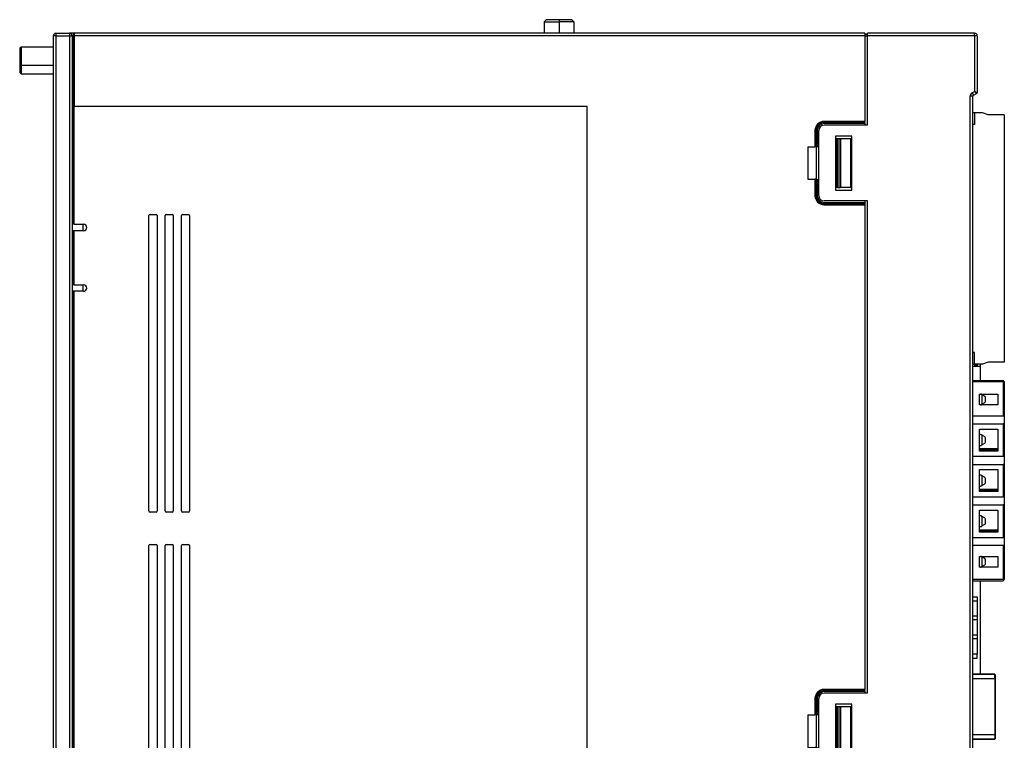
# Model space of a CAD drawing. Units: millimetres. Extents: x 0 to 420, y 0 to 297.
# Drawn here: x 195 to 268, y 139 to 193 of the extents above; entities that cross this region are included whole.
import ezdxf

# ---------------------------------------------------------------- set-up
doc = ezdxf.new("R2010")
doc.units = ezdxf.units.MM
doc.header["$MEASUREMENT"] = 0
doc.linetypes.add('DASHEDBIDOT', pattern=[12.4, 3, -3, 0.2, -3, 0.2, -3])
doc.layers.add('图层0000', color=7, linetype='Continuous', lineweight=25)

# ---------------------------------------------------------------- blocks, each defined once
blk = doc.blocks.new('CompBlk82(HWMD0750002-00A_铝压铸散热器框架ADC12(Y7W_100W)-2024.02.02)')
at = {"layer": '图层0000', "color": 7, "linetype": 'Continuous', "lineweight": 25}
for p, q in [((217.347, 195.211), (218.347, 195.211)), ((217.347, 195.211), (217.347, 195.011)), ((218.707, 195.211), (218.347, 195.211)), ((218.347, 195.211), (218.347, 195.011)), ((217.347, 195.011), (217.147, 195.011)), ((217.147, 195.011), (217.147, 119.611)), ((217.347, 195.011), (218.347, 195.011)), ((217.347, 195.011), (217.347, 119.611)), ((218.347, 195.011), (218.347, 119.611)), ((218.347, 195.011), (218.547, 195.011)), ((218.547, 195.011), (218.547, 119.611)), ((218.627, 194.411), (218.587, 194.411)), ((218.627, 194.131), (218.547, 194.131)), ((218.547, 192.971), (218.627, 192.971)), ((218.547, 192.091), (218.627, 192.091)), ((218.627, 189.411), (218.547, 189.411)), ((218.547, 175.011), (218.627, 175.011)), ((218.747, 141.091), (218.747, 140.611)), ((218.747, 136.611), (218.747, 136.131)), ((218.547, 136.091), (218.627, 136.091)), ((218.627, 127.251), (218.547, 127.251)), ((218.627, 126.371), (218.547, 126.371)), ((218.627, 123.688), (218.547, 123.691)), ((277.347, 122.011), (277.147, 122.011)), ((277.347, 122.011), (277.347, 120.965)), ((277.747, 122.011), (277.747, 120.965)), ((284.747, 122.011), (284.747, 119.611)), ((285.067, 122.011), (285.147, 122.011)), ((285.147, 122.011), (285.147, 120.226)), ((277.747, 120.965), (277.347, 120.965)), ((278.007, 120.591), (277.866, 120.216)), ((277.866, 120.216), (279.868, 119.466)), ((278.007, 120.591), (280.009, 119.84)), ((217.147, 119.611), (217.347, 119.611)), ((217.147, 119.611), (217.147, 119.411)), ((217.347, 119.611), (218.347, 119.611)), ((217.347, 119.611), (217.347, 119.211)), ((218.547, 119.611), (218.347, 119.611)), ((218.347, 119.611), (218.347, 119.211)), ((218.547, 119.611), (218.547, 119.411)), ((280.009, 119.84), (279.868, 119.466)), ((281.273, 119.611), (281.273, 119.211)), ((281.273, 119.611), (284.747, 119.611)), ((284.747, 119.211), (284.747, 119.611)), ((284.747, 119.611), (285.147, 119.611)), ((217.347, 119.211), (218.347, 119.211)), ((281.273, 119.211), (284.747, 119.211))]:
    blk.add_line(p, q, dxfattribs=at)
at = {"layer": '图层0000', "color": 251, "linetype": 'DASHEDBIDOT', "lineweight": 18, "true_color": 0x606060}
for p, q in [((217.347, 195.211), (217.347, 195.011)), ((218.347, 195.211), (218.347, 195.011)), ((217.347, 195.011), (217.147, 195.011)), ((217.347, 195.011), (218.347, 195.011)), ((217.347, 195.011), (217.347, 119.611)), ((218.347, 195.011), (218.347, 119.611)), ((218.347, 195.011), (218.547, 195.011)), ((218.627, 194.411), (218.587, 194.411)), ((218.627, 194.131), (218.547, 194.131)), ((218.547, 192.971), (218.627, 192.971)), ((218.547, 192.091), (218.627, 192.091)), ((218.547, 175.011), (218.627, 175.011)), ((218.747, 141.091), (218.747, 140.611)), ((218.747, 136.611), (218.747, 136.091)), ((218.547, 136.091), (218.747, 136.091)), ((218.627, 127.251), (218.547, 127.251)), ((218.627, 126.371), (218.547, 126.371)), ((277.747, 122.011), (277.747, 120.965)), ((284.747, 122.011), (284.747, 119.611)), ((277.747, 120.965), (277.347, 120.965)), ((278.007, 120.591), (277.866, 120.216)), ((278.007, 120.591), (280.009, 119.84)), ((217.147, 119.611), (217.347, 119.611)), ((217.347, 119.611), (218.347, 119.611)), ((217.347, 119.611), (217.347, 119.211)), ((218.547, 119.611), (218.347, 119.611)), ((218.347, 119.611), (218.347, 119.211)), ((280.009, 119.84), (279.868, 119.466)), ((281.273, 119.611), (281.273, 119.211)), ((281.273, 119.611), (284.747, 119.611)), ((284.747, 119.211), (284.747, 119.611)), ((284.747, 119.611), (285.147, 119.611))]:
    blk.add_line(p, q, dxfattribs=at)
at = {"layer": '图层0000', "color": 7, "linetype": 'Continuous', "lineweight": 25}
for centre, radius, start, end in [((217.347, 195.011), 0.2, 90, 180), ((218.347, 195.011), 0.2, 0, 90), ((218.747, 194.531), 0.2, 180, 233.1301), ((218.747, 192.971), 0.2, 180, 233.1301), ((218.747, 192.091), 0.2, 126.8699, 180), ((218.747, 175.011), 0.4, 107.4576, 119.97697), ((218.747, 175.011), 0.2, 126.8699, 180), ((218.747, 136.091), 0.2, 180, 233.15741), ((218.636, 135.251), 0.0929, 197.82069, 264.8107), ((218.846, 135.215), 0.299, 179.6427, 222.92403), ((218.747, 127.251), 0.2, 180, 233.1301), ((218.747, 126.371), 0.2, 126.8699, 180), ((278.147, 120.965), 0.8, 180, 249.44395), ((278.147, 120.965), 0.4, 180, 249.44395), ((217.347, 119.411), 0.2, 180, 270), ((218.347, 119.411), 0.2, 270, 0), ((281.273, 123.211), 4, 249.44395, 270), ((281.273, 123.211), 3.6, 249.44395, 270), ((284.747, 119.611), 0.4, 270, 0)]:
    blk.add_arc(centre, radius, start, end, dxfattribs=at)
at = {"layer": '图层0000', "color": 251, "linetype": 'DASHEDBIDOT', "lineweight": 18, "true_color": 0x606060}
for centre, radius, start, end in [((218.747, 175.011), 0.4, 107.4576, 119.97697), ((278.147, 120.965), 0.4, 180, 249.44395), ((281.273, 123.211), 3.6, 249.44395, 270)]:
    blk.add_arc(centre, radius, start, end, dxfattribs=at)
blk = doc.blocks.new('CompBlk83(十字盘头机牙三组合螺钉M5X12)')
at = {"layer": '图层0000', "color": 7, "linetype": 'Continuous', "lineweight": 25}
for p, q in [((214.767, 194.211), (214.667, 194.111)), ((214.667, 194.111), (214.667, 192.867)), ((214.767, 194.211), (214.767, 192.829)), ((214.767, 194.211), (217.147, 194.211)), ((214.667, 192.867), (214.667, 192.311)), ((214.767, 192.829), (214.667, 192.867)), ((214.767, 192.211), (214.667, 192.311)), ((214.767, 192.829), (214.767, 192.211)), ((217.147, 192.829), (214.767, 192.829)), ((214.767, 192.211), (217.147, 192.211))]:
    blk.add_line(p, q, dxfattribs=at)
at = {"layer": '图层0000', "color": 251, "linetype": 'DASHEDBIDOT', "lineweight": 18, "true_color": 0x606060}
for p, q in [((214.767, 192.829), (214.667, 192.867)), ((217.147, 192.829), (214.767, 192.829))]:
    blk.add_line(p, q, dxfattribs=at)
blk = doc.blocks.new('CompBlk87(HN-Y7W2EBB100A-PWR_DPS_PCB_RJ45款(Y7W-100W))')
at = {"layer": '图层0000', "color": 7, "linetype": 'Continuous', "lineweight": 25}
for p, q in [((219.347, 181.091), (219.347, 180.611)), ((219.347, 176.611), (219.347, 176.131)), ((219.347, 141.091), (219.347, 140.611)), ((219.347, 136.611), (219.347, 136.131))]:
    blk.add_line(p, q, dxfattribs=at)
blk = doc.blocks.new('CompBlk88(5EDGRHC-7.62-06P-1Y-00A&Z(H)-C&WJ3EDGRH-7.62-06P-1Y-00A公)')
at = {"layer": '图层0000', "color": 7, "linetype": 'Continuous', "lineweight": 25}
for p, q in [((285.267, 189.331), (285.147, 189.331)), ((285.867, 189.331), (285.267, 189.331)), ((285.267, 189.331), (285.267, 188.451)), ((286.267, 189.171), (285.867, 189.331)), ((287.467, 189.171), (286.267, 189.171)), ((287.467, 189.171), (287.467, 170.891)), ((285.267, 188.451), (285.147, 188.451)), ((285.267, 171.611), (285.147, 171.611)), ((285.267, 170.731), (285.267, 171.611)), ((285.147, 170.731), (285.267, 170.731)), ((285.867, 170.731), (285.267, 170.731)), ((286.267, 170.891), (285.867, 170.731)), ((287.467, 170.891), (286.267, 170.891))]:
    blk.add_line(p, q, dxfattribs=at)
blk = doc.blocks.new('CompBlk89(PITCH-7.5Pinx5-插座_CLD)')
at = {"layer": '图层0000', "color": 7, "linetype": 'Continuous', "lineweight": 25}
for p, q in [((285.147, 169.531), (287.387, 169.531)), ((285.147, 169.451), (287.387, 169.451)), ((287.387, 169.531), (287.427, 169.491)), ((287.427, 169.491), (287.387, 169.451)), ((287.387, 169.451), (287.387, 166.931)), ((287.427, 169.491), (287.467, 169.451)), ((287.467, 169.451), (287.467, 166.931)), ((285.643, 167.731), (285.643, 168.531)), ((285.643, 168.531), (286.983, 168.531)), ((285.827, 168.486), (285.775, 168.515)), ((285.827, 167.776), (285.827, 168.486)), ((286.006, 168.385), (285.827, 168.486)), ((286.067, 167.981), (286.067, 168.281)), ((286.983, 168.531), (286.983, 167.731)), ((286.983, 167.731), (285.643, 167.731)), ((285.775, 167.746), (285.827, 167.776)), ((286.006, 167.876), (285.827, 167.776)), ((285.147, 166.931), (287.387, 166.931)), ((287.387, 166.931), (287.467, 166.931)), ((287.467, 166.931), (287.467, 166.331)), ((285.147, 166.331), (287.387, 166.331)), ((287.467, 166.331), (287.387, 166.331)), ((287.387, 166.331), (287.387, 163.931)), ((287.467, 166.331), (287.467, 163.931)), ((285.643, 164.319), (285.643, 165.943)), ((285.643, 165.943), (286.983, 165.943)), ((285.716, 165.531), (285.643, 165.531)), ((285.827, 165.486), (285.775, 165.515)), ((285.827, 164.776), (285.827, 165.486)), ((286.006, 165.385), (285.827, 165.486)), ((286.067, 164.981), (286.067, 165.281)), ((286.983, 165.943), (286.983, 164.319)), ((285.643, 164.731), (285.716, 164.731)), ((285.775, 164.746), (285.827, 164.776)), ((286.006, 164.876), (285.827, 164.776)), ((285.147, 163.931), (287.387, 163.931)), ((285.643, 164.495), (286.983, 164.495)), ((285.643, 164.415), (286.983, 164.415)), ((286.983, 164.319), (285.643, 164.319)), ((287.387, 163.931), (287.467, 163.931)), ((287.467, 163.931), (287.467, 163.331)), ((285.147, 163.331), (287.387, 163.331)), ((287.467, 163.331), (287.387, 163.331)), ((287.387, 163.331), (287.387, 160.931)), ((287.467, 163.331), (287.467, 160.931)), ((285.643, 161.319), (285.643, 162.943)), ((285.643, 162.943), (286.983, 162.943)), ((285.716, 162.531), (285.643, 162.531)), ((285.827, 162.486), (285.775, 162.515)), ((285.827, 161.776), (285.827, 162.486)), ((286.006, 162.385), (285.827, 162.486)), ((286.983, 162.943), (286.983, 161.319)), ((285.643, 161.731), (285.716, 161.731)), ((285.775, 161.746), (285.827, 161.776)), ((286.006, 161.876), (285.827, 161.776)), ((286.067, 161.981), (286.067, 162.281)), ((285.147, 160.931), (287.387, 160.931)), ((285.643, 161.495), (286.983, 161.495)), ((285.643, 161.415), (286.983, 161.415)), ((286.983, 161.319), (285.643, 161.319)), ((287.387, 160.931), (287.467, 160.931)), ((287.467, 160.931), (287.467, 160.331)), ((285.147, 160.331), (287.387, 160.331)), ((287.467, 160.331), (287.387, 160.331)), ((287.387, 160.331), (287.387, 157.931)), ((287.467, 160.331), (287.467, 157.931)), ((285.643, 158.319), (285.643, 159.943)), ((285.643, 159.943), (286.983, 159.943)), ((285.716, 159.531), (285.643, 159.531)), ((285.827, 159.486), (285.775, 159.515)), ((285.827, 158.776), (285.827, 159.486)), ((286.006, 159.385), (285.827, 159.486)), ((286.983, 159.943), (286.983, 158.319)), ((285.643, 158.731), (285.716, 158.731)), ((285.775, 158.746), (285.827, 158.776)), ((286.006, 158.876), (285.827, 158.776)), ((286.067, 158.981), (286.067, 159.281)), ((285.643, 158.495), (286.983, 158.495)), ((285.643, 158.415), (286.983, 158.415)), ((286.983, 158.319), (285.643, 158.319)), ((285.147, 157.931), (287.387, 157.931)), ((287.387, 157.331), (285.147, 157.331)), ((287.387, 157.931), (287.467, 157.931)), ((287.387, 157.331), (287.387, 154.811)), ((287.467, 157.331), (287.387, 157.331)), ((287.467, 157.931), (287.467, 157.331)), ((287.467, 157.331), (287.467, 154.811)), ((285.643, 155.731), (285.643, 156.531)), ((285.643, 156.531), (286.983, 156.531)), ((286.983, 156.531), (286.983, 155.731)), ((285.827, 156.486), (285.775, 156.515)), ((285.827, 155.776), (285.827, 156.486)), ((286.006, 156.385), (285.827, 156.486)), ((286.006, 155.876), (285.827, 155.776)), ((286.067, 155.981), (286.067, 156.281)), ((286.983, 155.731), (285.643, 155.731)), ((285.775, 155.746), (285.827, 155.776)), ((287.387, 154.811), (285.147, 154.811)), ((285.147, 154.731), (287.387, 154.731)), ((287.387, 154.811), (287.427, 154.771)), ((287.427, 154.771), (287.387, 154.731)), ((287.467, 154.811), (287.427, 154.771))]:
    blk.add_line(p, q, dxfattribs=at)
for centre, start, end in [((285.716, 168.411), 60.64225, 90), ((285.947, 168.281), 0, 60.64225), ((285.716, 167.851), 270, 299.35775), ((285.947, 167.981), 299.35775, 0), ((285.716, 165.411), 60.64225, 90), ((285.947, 165.281), 0, 60.64225), ((285.716, 164.851), 270, 299.35775), ((285.947, 164.981), 299.35775, 0), ((285.716, 162.411), 60.64225, 90), ((285.947, 162.281), 0, 60.64225), ((285.716, 161.851), 270, 299.35775), ((285.947, 161.981), 299.35775, 0), ((285.716, 159.411), 60.64225, 90), ((285.716, 158.851), 270, 299.35775), ((285.947, 159.281), 0, 60.64225), ((285.947, 158.981), 299.35775, 0), ((285.716, 156.411), 60.64225, 90), ((285.947, 156.281), 0, 60.64225), ((285.947, 155.981), 299.35775, 0), ((285.716, 155.851), 270, 299.35775)]:
    blk.add_arc(centre, 0.12, start, end, dxfattribs=at)
blk = doc.blocks.new('CompBlk90(PTTH1.5-03-S-3.50-BK-插座_CLD(抱闸 2x3))')
at = {"layer": '图层0000', "color": 7, "linetype": 'Continuous', "lineweight": 25}
for p, q in [((285.147, 153.532), (285.467, 153.531)), ((285.147, 153.532), (285.467, 153.531)), ((285.147, 153.532), (285.467, 153.531)), ((285.147, 153.532), (285.467, 153.531)), ((285.147, 153.231), (285.467, 153.231)), ((285.147, 153.231), (285.467, 153.231)), ((285.147, 153.231), (285.467, 153.231)), ((285.147, 153.231), (285.467, 153.231)), ((285.467, 153.531), (285.467, 153.231)), ((285.467, 153.531), (285.467, 153.231)), ((285.467, 153.531), (285.467, 153.231)), ((285.467, 153.531), (285.467, 153.231)), ((285.467, 153.231), (285.467, 152.111)), ((285.467, 153.231), (285.467, 152.111)), ((285.467, 153.231), (285.467, 152.111)), ((285.467, 153.231), (285.467, 152.111)), ((285.467, 152.111), (285.147, 152.111)), ((285.467, 152.111), (285.147, 152.111)), ((285.467, 152.111), (285.147, 152.111)), ((285.467, 152.111), (285.147, 152.111)), ((285.467, 151.831), (285.147, 151.831)), ((285.467, 151.831), (285.147, 151.831)), ((285.467, 151.831), (285.147, 151.831)), ((285.467, 151.831), (285.147, 151.831)), ((285.467, 152.111), (285.467, 151.831)), ((285.467, 152.111), (285.467, 151.831)), ((285.467, 152.111), (285.467, 151.831)), ((285.467, 152.111), (285.467, 151.831)), ((285.467, 151.831), (285.467, 150.711)), ((285.467, 151.831), (285.467, 150.711)), ((285.467, 151.831), (285.467, 150.711)), ((285.467, 151.831), (285.467, 150.711)), ((285.467, 150.711), (285.147, 150.711)), ((285.467, 150.711), (285.147, 150.711)), ((285.467, 150.711), (285.147, 150.711)), ((285.467, 150.711), (285.147, 150.711)), ((285.467, 150.711), (285.467, 150.431)), ((285.467, 150.711), (285.467, 150.431)), ((285.467, 150.711), (285.467, 150.431)), ((285.467, 150.711), (285.467, 150.431)), ((285.467, 150.431), (285.147, 150.431)), ((285.467, 150.431), (285.147, 150.431)), ((285.467, 150.431), (285.147, 150.431)), ((285.467, 150.431), (285.147, 150.431)), ((285.467, 150.431), (285.467, 149.311)), ((285.467, 150.431), (285.467, 149.311)), ((285.467, 150.431), (285.467, 149.311)), ((285.467, 150.431), (285.467, 149.311)), ((285.467, 149.311), (285.147, 149.311)), ((285.467, 149.311), (285.147, 149.311)), ((285.467, 149.311), (285.147, 149.311)), ((285.467, 149.311), (285.147, 149.311)), ((285.467, 149.011), (285.467, 149.311)), ((285.467, 149.011), (285.467, 149.311)), ((285.467, 149.011), (285.467, 149.311)), ((285.467, 149.011), (285.467, 149.311)), ((285.147, 149.009), (285.467, 149.011)), ((285.147, 149.009), (285.467, 149.011)), ((285.147, 149.009), (285.467, 149.011)), ((285.147, 149.009), (285.467, 149.011))]:
    blk.add_line(p, q, dxfattribs=at)
blk = doc.blocks.new('CompBlk91(PTTH2.5-04-S-7.5 双层母座(CLD))')
at = {"layer": '图层0000', "color": 7, "linetype": 'Continuous', "lineweight": 25}
for p, q in [((286.759, 147.811), (285.147, 147.811)), ((286.759, 147.799), (285.147, 147.799)), ((286.762, 147.808), (286.759, 147.811)), ((286.759, 147.491), (286.759, 147.799)), ((286.762, 147.808), (286.799, 147.771)), ((285.147, 147.491), (286.759, 147.491)), ((286.759, 147.491), (286.799, 147.474)), ((286.759, 147.491), (286.759, 143.331)), ((286.799, 147.771), (286.799, 147.474)), ((286.799, 147.474), (286.799, 143.347)), ((286.759, 143.331), (285.147, 143.331)), ((286.759, 143.023), (285.147, 143.023)), ((285.147, 143.011), (286.759, 143.011)), ((286.759, 143.331), (286.799, 143.347)), ((286.759, 143.331), (286.759, 143.023)), ((286.762, 143.014), (286.759, 143.011)), ((286.799, 143.051), (286.762, 143.014)), ((286.799, 143.347), (286.799, 143.051))]:
    blk.add_line(p, q, dxfattribs=at)
at = {"layer": '图层0000', "color": 251, "linetype": 'DASHEDBIDOT', "lineweight": 18, "true_color": 0x606060}
for p, q in [((286.759, 147.799), (285.147, 147.799)), ((286.759, 143.023), (285.147, 143.023))]:
    blk.add_line(p, q, dxfattribs=at)
at = {"layer": '图层0000', "color": 7, "linetype": 'Continuous', "lineweight": 25}
for centre, start, end in [((286.771, 147.8), 137.69004, 183.61218), ((286.771, 143.022), 176.38782, 222.30996)]:
    blk.add_arc(centre, 0.0118, start, end, dxfattribs=at)
blk = doc.blocks.new('CompBlk95(15EDGRHCM-THR-3.5-34P-13-00A(H))')
at = {"layer": '图层0000', "color": 7, "linetype": 'Continuous', "lineweight": 25}
for p, q in [((285.679, 170.571), (285.147, 170.571)), ((285.279, 170.571), (285.279, 170.731)), ((285.359, 170.731), (285.359, 170.571)), ((285.479, 170.571), (285.479, 170.731)), ((285.679, 170.731), (285.679, 170.571)), ((285.679, 170.571), (285.679, 169.531)), ((285.679, 154.731), (285.679, 147.811))]:
    blk.add_line(p, q, dxfattribs=at)
at = {"layer": '图层0000', "color": 251, "linetype": 'DASHEDBIDOT', "lineweight": 18, "true_color": 0x606060}
blk.add_line((285.479, 170.571), (285.479, 170.731), dxfattribs=at)
blk = doc.blocks.new('CompBlk99(HSMD2840009-00A_前面罩-RJ45款(Y7W_100W)-2022.02.02)')
at = {"layer": '图层0000', "color": 7, "linetype": 'Continuous', "lineweight": 25}
for p, q in [((277.147, 195.131), (277.347, 195.131)), ((277.347, 195.011), (277.347, 195.211)), ((285.267, 195.211), (277.347, 195.211)), ((285.267, 195.011), (285.267, 195.211)), ((277.147, 195.011), (277.347, 195.011)), ((277.347, 188.411), (277.347, 195.011)), ((285.267, 195.011), (277.347, 195.011)), ((285.467, 195.011), (285.267, 195.011)), ((285.267, 195.011), (285.267, 190.895)), ((285.467, 195.011), (285.467, 190.82)), ((285.102, 190.812), (285.267, 190.895)), ((285.102, 190.812), (285.191, 190.633)), ((285.191, 190.633), (285.423, 190.749)), ((285.267, 190.895), (285.423, 190.749)), ((285.267, 190.895), (285.467, 190.82)), ((284.947, 122.211), (284.947, 190.562)), ((285.147, 190.561), (284.947, 190.561)), ((285.147, 122.211), (285.147, 190.561)), ((277.147, 188.611), (277.147, 188.411)), ((273.747, 183.211), (273.747, 188.011)), ((277.347, 188.411), (274.147, 188.411)), ((276.187, 187.611), (274.987, 187.611)), ((274.987, 187.611), (274.987, 183.611)), ((276.187, 183.611), (276.187, 187.611)), ((274.987, 183.611), (276.187, 183.611)), ((277.347, 182.811), (274.147, 182.811)), ((277.147, 182.811), (277.147, 182.611)), ((277.347, 146.411), (277.347, 182.811)), ((277.347, 146.411), (274.147, 146.411)), ((277.147, 146.611), (277.147, 146.411)), ((273.747, 141.211), (273.747, 146.011)), ((274.987, 145.611), (274.987, 141.611)), ((276.187, 145.611), (274.987, 145.611)), ((276.187, 141.611), (276.187, 145.611)), ((274.987, 141.611), (276.187, 141.611)), ((277.347, 140.811), (274.147, 140.811)), ((277.147, 140.811), (277.147, 140.611)), ((277.347, 122.211), (277.347, 140.811)), ((277.147, 122.211), (277.347, 122.211)), ((277.147, 122.091), (277.347, 122.091)), ((277.347, 122.011), (277.347, 122.211)), ((284.947, 122.211), (277.347, 122.211)), ((284.947, 122.011), (277.347, 122.011)), ((284.947, 122.211), (284.947, 122.011)), ((285.147, 122.211), (284.947, 122.211))]:
    blk.add_line(p, q, dxfattribs=at)
at = {"layer": '图层0000', "color": 251, "linetype": 'DASHEDBIDOT', "lineweight": 18, "true_color": 0x606060}
for p, q in [((285.267, 195.011), (285.267, 195.211)), ((277.147, 195.011), (277.347, 195.011)), ((285.267, 195.011), (277.347, 195.011)), ((285.467, 195.011), (285.267, 195.011)), ((285.267, 195.011), (285.267, 190.895)), ((285.102, 190.812), (285.267, 190.895)), ((285.102, 190.812), (285.191, 190.633)), ((284.947, 122.211), (284.947, 190.562)), ((285.147, 190.561), (284.947, 190.561)), ((277.147, 122.211), (277.347, 122.211)), ((284.947, 122.211), (277.347, 122.211)), ((284.947, 122.211), (284.947, 122.011)), ((285.147, 122.211), (284.947, 122.211))]:
    blk.add_line(p, q, dxfattribs=at)
at = {"layer": '图层0000', "color": 7, "linetype": 'Continuous', "lineweight": 25}
for centre, radius, start, end in [((285.267, 195.011), 0.2, 0, 90), ((285.227, 190.561), 0.28, 116.57051, 179.99424), ((285.387, 190.82), 0.08, 296.56504, 0), ((285.227, 190.561), 0.08, 116.56504, 180), ((274.147, 188.011), 0.4, 90, 180), ((274.147, 183.211), 0.4, 180, 270), ((274.147, 146.011), 0.4, 90, 180), ((274.147, 141.211), 0.4, 180, 270), ((284.947, 122.211), 0.2, 270, 0)]:
    blk.add_arc(centre, radius, start, end, dxfattribs=at)
at = {"layer": '图层0000', "color": 251, "linetype": 'DASHEDBIDOT', "lineweight": 18, "true_color": 0x606060}
blk.add_arc((285.227, 190.561), 0.28, 116.57051, 179.99424, dxfattribs=at)
at = {"layer": '图层0000', "color": 7, "linetype": 'Continuous', "lineweight": 25}
blk.add_open_spline([(285.147, 190.561), (285.147, 190.561), (285.147, 190.562)], degree=2, dxfattribs=at)
blk = doc.blocks.new('CompBlk101(HSMD2840011-00A_外壳L(Y7W_100W)-2024.02.02)')
at = {"layer": '图层0000', "color": 7, "linetype": 'Continuous', "lineweight": 25}
for p, q in [((218.627, 195.131), (218.627, 195.011)), ((277.147, 195.211), (218.707, 195.211)), ((218.707, 195.211), (218.707, 195.011)), ((277.147, 195.211), (277.147, 195.011)), ((218.707, 195.011), (218.627, 195.011)), ((218.627, 195.011), (218.627, 189.811)), ((277.147, 195.011), (218.707, 195.011)), ((218.707, 195.011), (218.707, 189.811)), ((277.147, 195.011), (277.147, 188.691)), ((218.627, 181.091), (218.627, 189.811)), ((218.627, 189.811), (218.707, 189.811)), ((218.707, 189.811), (256.627, 189.811)), ((218.707, 181.091), (218.707, 189.811)), ((256.627, 127.411), (256.627, 189.811)), ((274.147, 188.611), (274.147, 188.691)), ((277.147, 188.691), (274.147, 188.691)), ((277.147, 188.611), (274.147, 188.611)), ((274.147, 188.611), (274.147, 188.531)), ((277.147, 188.611), (277.147, 188.691)), ((273.547, 188.011), (273.467, 188.011)), ((273.467, 188.011), (273.467, 186.811)), ((273.547, 188.011), (273.547, 186.811)), ((273.547, 188.011), (273.627, 188.011)), ((273.627, 188.011), (273.627, 186.811)), ((277.147, 188.531), (274.147, 188.531)), ((275.067, 187.411), (274.987, 187.411)), ((275.067, 187.411), (275.067, 183.811)), ((275.147, 187.411), (275.067, 187.411)), ((275.321, 187.411), (275.147, 187.411)), ((275.147, 187.411), (275.147, 183.811)), ((275.369, 187.411), (275.321, 187.411)), ((275.321, 183.811), (275.321, 187.411)), ((276.115, 187.411), (275.369, 187.411)), ((275.369, 183.811), (275.369, 187.411)), ((276.115, 187.411), (276.147, 187.411)), ((276.115, 183.811), (276.115, 187.411)), ((276.147, 183.811), (276.147, 187.411)), ((276.147, 187.411), (276.187, 187.411)), ((272.947, 186.811), (273.467, 186.811)), ((272.947, 186.811), (272.947, 184.411)), ((273.547, 186.811), (273.467, 186.811)), ((273.547, 186.811), (273.547, 184.411)), ((273.547, 186.811), (273.627, 186.811)), ((272.947, 184.411), (273.467, 184.411)), ((273.467, 184.411), (273.467, 183.211)), ((273.547, 184.411), (273.467, 184.411)), ((273.547, 184.411), (273.547, 183.211)), ((273.547, 184.411), (273.627, 184.411)), ((273.627, 184.411), (273.627, 183.211)), ((275.067, 183.811), (274.987, 183.811)), ((275.147, 183.811), (275.067, 183.811)), ((275.147, 183.811), (275.321, 183.811)), ((275.369, 183.811), (275.321, 183.811)), ((276.115, 183.811), (275.369, 183.811)), ((276.115, 183.811), (276.147, 183.811)), ((276.147, 183.811), (276.187, 183.811)), ((273.547, 183.211), (273.467, 183.211)), ((273.547, 183.211), (273.627, 183.211)), ((274.147, 182.611), (274.147, 182.691)), ((274.147, 182.691), (277.147, 182.691)), ((274.147, 182.611), (274.147, 182.531)), ((274.147, 182.611), (277.147, 182.611)), ((274.147, 182.531), (277.147, 182.531)), ((277.147, 182.611), (277.147, 182.531)), ((277.147, 182.531), (277.147, 146.691)), ((224.227, 159.891), (224.227, 181.731)), ((224.307, 181.811), (224.747, 181.811)), ((224.827, 181.731), (224.827, 159.891)), ((225.427, 159.891), (225.427, 181.731)), ((225.507, 181.811), (225.947, 181.811)), ((226.027, 181.731), (226.027, 159.891)), ((226.627, 159.891), (226.627, 181.731)), ((226.707, 181.811), (227.147, 181.811)), ((227.227, 181.731), (227.227, 159.891)), ((218.627, 180.611), (218.547, 180.611)), ((218.707, 181.091), (218.627, 181.091)), ((218.627, 176.611), (218.627, 180.611)), ((218.707, 180.611), (218.627, 180.611)), ((218.707, 181.091), (219.387, 181.091)), ((219.387, 180.611), (218.707, 180.611)), ((218.707, 176.611), (218.707, 180.611)), ((218.627, 176.611), (218.547, 176.611)), ((218.707, 176.611), (218.627, 176.611)), ((218.707, 176.611), (219.387, 176.611)), ((218.627, 141.091), (218.627, 176.131)), ((218.707, 176.131), (218.627, 176.131)), ((219.387, 176.131), (218.707, 176.131)), ((218.707, 141.091), (218.707, 176.131)), ((224.747, 159.811), (224.307, 159.811)), ((225.947, 159.811), (225.507, 159.811)), ((227.147, 159.811), (226.707, 159.811)), ((224.227, 135.491), (224.227, 157.331)), ((224.307, 157.411), (224.747, 157.411)), ((224.827, 157.331), (224.827, 135.491)), ((225.427, 135.491), (225.427, 157.331)), ((225.507, 157.411), (225.947, 157.411)), ((226.027, 157.331), (226.027, 135.491)), ((226.627, 135.491), (226.627, 157.331)), ((226.707, 157.411), (227.147, 157.411)), ((227.227, 157.331), (227.227, 135.491)), ((274.147, 146.611), (274.147, 146.691)), ((277.147, 146.691), (274.147, 146.691)), ((277.147, 146.611), (274.147, 146.611)), ((274.147, 146.611), (274.147, 146.531)), ((277.147, 146.531), (274.147, 146.531)), ((277.147, 146.611), (277.147, 146.691)), ((273.547, 146.011), (273.467, 146.011)), ((273.467, 146.011), (273.467, 144.811)), ((273.547, 146.011), (273.547, 144.811)), ((273.547, 146.011), (273.627, 146.011)), ((273.627, 146.011), (273.627, 144.811)), ((275.067, 145.411), (274.987, 145.411)), ((275.067, 145.411), (275.067, 141.811)), ((275.147, 145.411), (275.067, 145.411)), ((275.321, 145.411), (275.147, 145.411)), ((275.147, 145.411), (275.147, 141.811)), ((275.369, 145.411), (275.321, 145.411)), ((275.321, 141.811), (275.321, 145.411)), ((276.115, 145.411), (275.369, 145.411)), ((275.369, 141.811), (275.369, 145.411)), ((276.115, 145.411), (276.147, 145.411)), ((276.115, 141.811), (276.115, 145.411)), ((276.147, 141.811), (276.147, 145.411)), ((276.147, 145.411), (276.187, 145.411)), ((272.947, 144.811), (273.467, 144.811)), ((272.947, 144.811), (272.947, 142.411)), ((273.547, 144.811), (273.467, 144.811)), ((273.547, 144.811), (273.547, 142.411)), ((273.547, 144.811), (273.627, 144.811)), ((272.947, 142.411), (273.467, 142.411)), ((273.467, 142.411), (273.467, 141.211)), ((273.547, 142.411), (273.467, 142.411)), ((273.547, 142.411), (273.547, 141.211)), ((273.547, 142.411), (273.627, 142.411)), ((273.627, 142.411), (273.627, 141.211)), ((275.067, 141.811), (274.987, 141.811)), ((275.147, 141.811), (275.067, 141.811)), ((275.147, 141.811), (275.321, 141.811)), ((275.369, 141.811), (275.321, 141.811)), ((276.115, 141.811), (275.369, 141.811)), ((276.115, 141.811), (276.147, 141.811)), ((276.147, 141.811), (276.187, 141.811)), ((218.627, 140.611), (218.547, 140.611)), ((218.707, 141.091), (218.627, 141.091)), ((218.627, 136.611), (218.627, 140.611)), ((218.707, 140.611), (218.627, 140.611)), ((218.707, 141.091), (219.387, 141.091)), ((219.387, 140.611), (218.707, 140.611)), ((218.707, 136.611), (218.707, 140.611)), ((273.547, 141.211), (273.467, 141.211)), ((273.547, 141.211), (273.627, 141.211)), ((274.147, 140.611), (274.147, 140.691)), ((274.147, 140.691), (277.147, 140.691)), ((274.147, 140.611), (274.147, 140.531)), ((274.147, 140.611), (277.147, 140.611)), ((274.147, 140.531), (277.147, 140.531)), ((277.147, 140.611), (277.147, 140.531)), ((277.147, 140.531), (277.147, 122.211)), ((218.627, 136.611), (218.547, 136.611)), ((218.707, 136.611), (218.627, 136.611)), ((218.707, 136.611), (219.387, 136.611)), ((218.707, 136.131), (218.627, 136.131)), ((218.627, 127.411), (218.627, 136.131)), ((219.387, 136.131), (218.707, 136.131)), ((218.707, 127.411), (218.707, 136.131)), ((224.747, 135.411), (224.307, 135.411)), ((225.947, 135.411), (225.507, 135.411)), ((227.147, 135.411), (226.707, 135.411)), ((218.627, 127.411), (218.627, 124.605)), ((218.627, 127.411), (218.707, 127.411)), ((218.707, 127.411), (256.627, 127.411)), ((218.707, 127.411), (218.707, 124.605)), ((218.627, 124.605), (218.627, 124.484)), ((218.707, 124.605), (218.627, 124.605)), ((246.636, 122.211), (218.707, 124.605)), ((218.627, 123.009), (218.627, 124.484)), ((246.627, 122.011), (218.7, 124.405)), ((218.707, 123.009), (218.707, 124.404)), ((218.627, 123.009), (218.627, 122.889)), ((218.627, 123.009), (218.707, 123.009)), ((218.707, 123.009), (218.705, 122.809)), ((245.067, 122.011), (218.705, 122.809)), ((243.87, 122.247), (218.707, 123.009)), ((245.067, 122.011), (246.627, 122.011)), ((246.627, 122.011), (246.636, 122.211)), ((277.147, 122.011), (246.627, 122.011)), ((277.147, 122.211), (246.636, 122.211)), ((277.147, 122.211), (277.147, 122.011))]:
    blk.add_line(p, q, dxfattribs=at)
at = {"layer": '图层0000', "color": 251, "linetype": 'DASHEDBIDOT', "lineweight": 18, "true_color": 0x606060}
for p, q in [((218.707, 195.211), (218.707, 195.011)), ((218.707, 195.011), (218.627, 195.011)), ((277.147, 195.011), (218.707, 195.011)), ((218.707, 195.011), (218.707, 189.811)), ((218.707, 181.091), (218.707, 189.811)), ((256.627, 127.411), (256.627, 189.811)), ((274.147, 188.611), (274.147, 188.691)), ((277.147, 188.691), (274.147, 188.691)), ((274.147, 188.611), (274.147, 188.531)), ((273.547, 188.011), (273.467, 188.011)), ((273.467, 188.011), (273.467, 186.811)), ((273.547, 188.011), (273.627, 188.011)), ((273.627, 188.011), (273.627, 186.811)), ((277.147, 188.531), (274.147, 188.531)), ((274.987, 187.411), (274.987, 183.811)), ((275.147, 187.411), (275.147, 183.811)), ((275.321, 183.811), (275.321, 187.411)), ((275.369, 183.811), (275.369, 187.411)), ((276.115, 183.811), (276.115, 187.411)), ((273.467, 184.411), (273.467, 183.211)), ((273.627, 184.411), (273.627, 183.211)), ((273.547, 183.211), (273.467, 183.211)), ((273.547, 183.211), (273.627, 183.211)), ((274.147, 182.611), (274.147, 182.691)), ((274.147, 182.691), (277.147, 182.691)), ((274.147, 182.611), (274.147, 182.531)), ((274.147, 182.531), (277.147, 182.531)), ((218.707, 176.611), (218.707, 180.611)), ((218.707, 141.091), (218.707, 176.131)), ((274.147, 146.611), (274.147, 146.691)), ((277.147, 146.691), (274.147, 146.691)), ((274.147, 146.611), (274.147, 146.531)), ((277.147, 146.531), (274.147, 146.531)), ((273.547, 146.011), (273.467, 146.011)), ((273.467, 146.011), (273.467, 144.811)), ((273.547, 146.011), (273.627, 146.011)), ((273.627, 146.011), (273.627, 144.811)), ((274.987, 145.411), (274.987, 141.811)), ((275.147, 145.411), (275.147, 141.811)), ((275.321, 141.811), (275.321, 145.411)), ((275.369, 141.811), (275.369, 145.411)), ((276.115, 141.811), (276.115, 145.411)), ((273.467, 142.411), (273.467, 141.211)), ((273.627, 142.411), (273.627, 141.211)), ((218.707, 136.611), (218.707, 140.611)), ((273.547, 141.211), (273.467, 141.211)), ((273.547, 141.211), (273.627, 141.211)), ((274.147, 140.611), (274.147, 140.691)), ((274.147, 140.691), (277.147, 140.691)), ((274.147, 140.611), (274.147, 140.531)), ((274.147, 140.531), (277.147, 140.531)), ((218.707, 127.411), (218.707, 136.131)), ((218.707, 127.411), (218.707, 124.605)), ((218.707, 124.605), (218.627, 124.605)), ((246.636, 122.211), (218.707, 124.605)), ((218.707, 123.009), (218.707, 124.404)), ((218.627, 123.009), (218.707, 123.009)), ((218.707, 123.009), (218.705, 122.809)), ((243.87, 122.247), (218.707, 123.009)), ((277.147, 122.211), (246.636, 122.211))]:
    blk.add_line(p, q, dxfattribs=at)
at = {"layer": '图层0000', "color": 7, "linetype": 'Continuous', "lineweight": 25}
for centre, radius, start, end in [((218.707, 195.131), 0.08, 90, 180), ((274.147, 188.011), 0.68, 90, 180), ((274.147, 188.011), 0.6, 90, 180), ((274.147, 188.011), 0.52, 90, 180), ((274.147, 183.211), 0.68, 180, 270), ((274.147, 183.211), 0.6, 180, 270), ((274.147, 183.211), 0.52, 180, 270), ((224.307, 181.731), 0.08, 90, 180), ((224.747, 181.731), 0.08, 0, 90), ((225.507, 181.731), 0.08, 90, 180), ((225.947, 181.731), 0.08, 0, 90), ((226.707, 181.731), 0.08, 90, 180), ((227.147, 181.731), 0.08, 0, 90), ((219.387, 180.851), 0.24, 0, 90), ((219.387, 180.851), 0.24, 270, 0), ((219.387, 176.371), 0.24, 0, 90), ((219.387, 176.371), 0.24, 270, 0), ((224.307, 159.891), 0.08, 180, 270), ((224.747, 159.891), 0.08, 270, 0), ((225.507, 159.891), 0.08, 180, 270), ((225.947, 159.891), 0.08, 270, 0), ((226.707, 159.891), 0.08, 180, 270), ((227.147, 159.891), 0.08, 270, 0), ((224.307, 157.331), 0.08, 90, 180), ((224.747, 157.331), 0.08, 0, 90), ((225.507, 157.331), 0.08, 90, 180), ((225.947, 157.331), 0.08, 0, 90), ((226.707, 157.331), 0.08, 90, 180), ((227.147, 157.331), 0.08, 0, 90), ((274.147, 146.011), 0.68, 90, 180), ((274.147, 146.011), 0.6, 90, 180), ((274.147, 146.011), 0.52, 90, 180), ((219.387, 140.851), 0.24, 0, 90), ((219.387, 140.851), 0.24, 270, 0), ((274.147, 141.211), 0.68, 180, 270), ((274.147, 141.211), 0.6, 180, 270), ((274.147, 141.211), 0.52, 180, 270), ((219.387, 136.371), 0.24, 0, 90), ((219.387, 136.371), 0.24, 270, 0), ((224.307, 135.491), 0.08, 180, 270), ((224.747, 135.491), 0.08, 270, 0), ((225.507, 135.491), 0.08, 180, 270), ((225.947, 135.491), 0.08, 270, 0), ((226.707, 135.491), 0.08, 180, 270), ((227.147, 135.491), 0.08, 270, 0), ((221.862, 124.397), 3.162, 176.23009, 179.85982), ((218.707, 124.484), 0.08, 180, 265.10091), ((218.707, 122.889), 0.08, 180, 268.26692)]:
    blk.add_arc(centre, radius, start, end, dxfattribs=at)
at = {"layer": '图层0000', "color": 251, "linetype": 'DASHEDBIDOT', "lineweight": 18, "true_color": 0x606060}
for centre, radius, start, end in [((274.147, 188.011), 0.68, 90, 180), ((274.147, 188.011), 0.52, 90, 180), ((274.147, 183.211), 0.68, 180, 270), ((274.147, 183.211), 0.52, 180, 270), ((274.147, 146.011), 0.68, 90, 180), ((274.147, 146.011), 0.52, 90, 180), ((274.147, 141.211), 0.68, 180, 270), ((274.147, 141.211), 0.52, 180, 270), ((221.862, 124.397), 3.162, 176.23009, 179.85982)]:
    blk.add_arc(centre, radius, start, end, dxfattribs=at)
blk = doc.blocks.new('CompBlk103(PACK-KCMS3-5)')
at = {"layer": '图层0000', "color": 7, "linetype": 'Continuous', "lineweight": 25}
for p, q in [((253.447, 196.064), (253.594, 196.211)), ((253.447, 196.064), (254.547, 196.064)), ((253.447, 196.064), (253.447, 195.211)), ((254.547, 196.211), (253.594, 196.211)), ((255.501, 196.211), (254.547, 196.211)), ((254.547, 196.211), (254.547, 196.064)), ((255.647, 196.064), (254.547, 196.064)), ((254.547, 196.064), (254.547, 195.211)), ((255.647, 196.064), (255.501, 196.211)), ((255.647, 196.064), (255.647, 195.211))]:
    blk.add_line(p, q, dxfattribs=at)
at = {"layer": '图层0000', "color": 251, "linetype": 'DASHEDBIDOT', "lineweight": 18, "true_color": 0x606060}
for p, q in [((254.547, 196.211), (254.547, 196.064)), ((254.547, 196.064), (254.547, 195.211))]:
    blk.add_line(p, q, dxfattribs=at)

msp = doc.modelspace()

# ---------------------------------------------------------------- block references
for name in ['CompBlk103(PACK-KCMS3-5)', 'CompBlk82(HWMD0750002-00A_铝压铸散热器框架ADC12(Y7W_100W)-2024.02.02)', 'CompBlk101(HSMD2840011-00A_外壳L(Y7W_100W)-2024.02.02)', 'CompBlk99(HSMD2840009-00A_前面罩-RJ45款(Y7W_100W)-2022.02.02)', 'CompBlk83(十字盘头机牙三组合螺钉M5X12)', 'CompBlk88(5EDGRHC-7.62-06P-1Y-00A&Z(H)-C&WJ3EDGRH-7.62-06P-1Y-00A公)', 'CompBlk87(HN-Y7W2EBB100A-PWR_DPS_PCB_RJ45款(Y7W-100W))', 'CompBlk95(15EDGRHCM-THR-3.5-34P-13-00A(H))', 'CompBlk89(PITCH-7.5Pinx5-插座_CLD)', 'CompBlk90(PTTH1.5-03-S-3.50-BK-插座_CLD(抱闸 2x3))', 'CompBlk91(PTTH2.5-04-S-7.5 双层母座(CLD))']:
    msp.add_blockref(name, (-19.17, -3.515))

doc.saveas('drawing.dxf')
